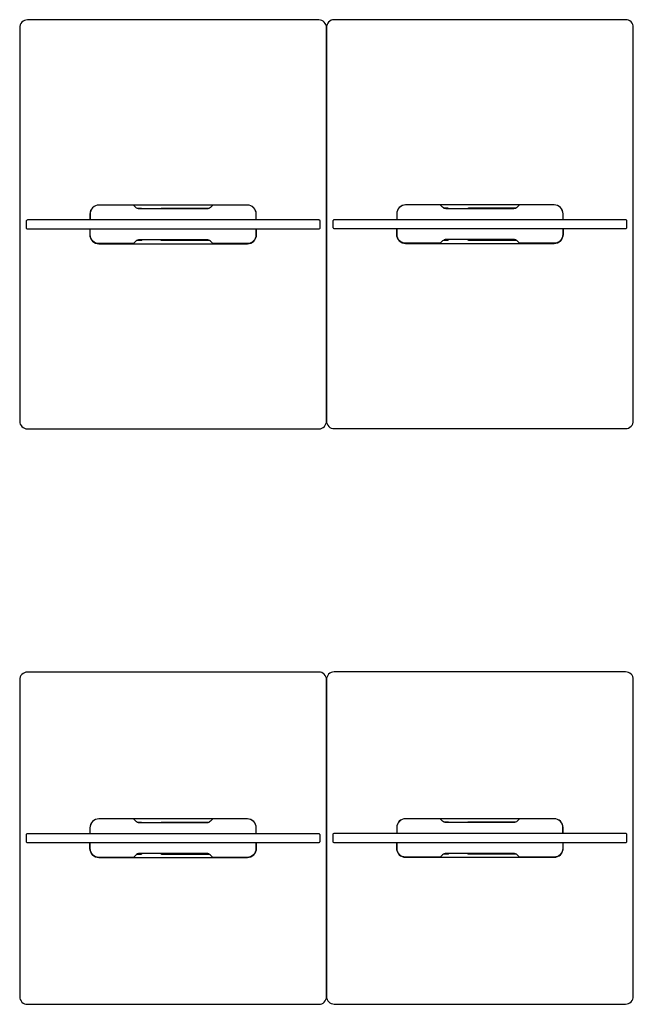
# Model space of a CAD drawing. Extents: x 1520 to 14095, y 726 to 7469.
# Drawn here: x 5116 to 7516, y 909 to 4762 of the extents above; entities that cross this region are included whole.
import ezdxf

# ---------------------------------------------------------------- set-up
doc = ezdxf.new("R2010")
doc.units = 0
doc.layers.get('0').update_dxf_attribs({"linetype": 'CONTINUOUS'})

msp = doc.modelspace()

# ---------------------------------------------------------------- linework, layer by layer
for points in [[(5146.5, 3161), (6286.5, 3161, 0.422325), (6316.5, 3191.8), (6316.5, 4731, 0.414214), (6286.5, 4761), (5146.4, 4761, 0.424864), (5116.5, 4729.9), (5116.5, 3191, 0.414214)], [(6346.5, 3161.9), (7486.5, 3161.9, 0.422325), (7516.5, 3192.8), (7516.5, 4731.9, 0.414214), (7486.5, 4761.9), (6346.4, 4761.9, 0.424864), (6316.5, 4730.8), (6316.5, 3191.9, 0.414214)], [(5146.5, 3943.5), (5171.5, 3943.5), (6261.5, 3943.5), (6286.5, 3943.5, 0.414214), (6291.5, 3948.5), (6291.5, 3973.5, 0.414214), (6286.5, 3978.5), (6261.5, 3978.5), (5171.5, 3978.5), (5147.5, 3978.5, 0.414417), (5141.5, 3972.5), (5141.5, 3948.5, 0.414214)], [(6346.5, 3944.4), (6371.5, 3944.4), (7461.5, 3944.4), (7486.5, 3944.4, 0.414214), (7491.5, 3949.4), (7491.5, 3974.4, 0.414214), (7486.5, 3979.4), (7461.5, 3979.4), (6371.5, 3979.4), (6346.5, 3979.4, 0.414214), (6341.5, 3974.4), (6341.5, 3949.4, 0.414214)], [(6316.5, 939.8), (6316.5, 2179.4, 0.414214), (6286.5, 2209.4), (5146.4, 2209.4, 0.42286), (5116.5, 2178.5), (5116.5, 939.4, 0.414215), (5146.5, 909.4), (6286.5, 909.4, 0.418364)], [(7516.5, 940.5), (7516.5, 2180.1, 0.414214), (7486.5, 2210.1), (6346.4, 2210.1, 0.42286), (6316.5, 2179.2), (6316.5, 940.1, 0.414215), (6346.5, 910.1), (7486.5, 910.1, 0.418364)], [(5146.4, 1541.9), (5171.4, 1541.9), (6261.4, 1541.9), (6286.4, 1541.9, 0.414214), (6291.4, 1546.9), (6291.4, 1571.9, 0.414214), (6286.4, 1576.9), (6261.4, 1576.9), (5171.4, 1576.9), (5146.4, 1576.9, 0.414214), (5141.4, 1571.9), (5141.4, 1546.9, 0.414214)], [(6346.4, 1542.6), (6371.4, 1542.6), (7461.4, 1542.6), (7486.4, 1542.6, 0.414214), (7491.4, 1547.6), (7491.4, 1572.6, 0.414214), (7486.4, 1577.6), (7461.4, 1577.6), (6371.4, 1577.6), (6346.4, 1577.6, 0.414214), (6341.4, 1572.6), (6341.4, 1547.6, 0.414214)]]:
    msp.add_lwpolyline(points, format="xyb", close=True)
for points in [[(6042, 3978.5), (6042, 4001.5, 0.414214), (6007, 4036.5), (5426, 4036.5, 0.414214), (5391, 4001.5), (5391, 3978.5)], [(6041.5, 3978.5), (6041.5, 4001.3, 0.414214), (6006.5, 4036.3), (5871.5, 4036.3), (5862.3, 4027.1, -0.198912), (5848.2, 4021.3), (5584.7, 4021.3, -0.198912), (5570.6, 4027.1), (5561.5, 4036.3), (5426.5, 4036.3, 0.414214), (5391.5, 4001.3), (5391.5, 3978.5)], [(5558.5, 4036.5, 0.071068), (5557.1, 4036.3)], [(5595.1, 4021.3, 0.221928), (5591.5, 4023), (5576.7, 4023)], [(5856.2, 4023), (5671.5, 4023, 0.221928), (5667.8, 4021.3)], [(5875.8, 4036.3, 0.071068), (5874.4, 4036.5)], [(7242, 3979.4), (7242, 4002.4, 0.414214), (7207, 4037.4), (6626, 4037.4, 0.414214), (6591, 4002.4), (6591, 3979.4)], [(7241.5, 3979.4), (7241.5, 4002.2, 0.414214), (7206.5, 4037.2), (7071.5, 4037.2), (7062.3, 4028.1, -0.198912), (7048.2, 4022.2), (6784.7, 4022.2, -0.198912), (6770.6, 4028.1), (6761.5, 4037.2), (6626.5, 4037.2, 0.414214), (6591.5, 4002.2), (6591.5, 3979.4)], [(6758.5, 4037.4, 0.071068), (6757.1, 4037.2)], [(6795.1, 4022.2, 0.221928), (6791.5, 4023.9), (6776.7, 4023.9)], [(7056.2, 4023.9), (6871.5, 4023.9, 0.221928), (6867.8, 4022.2)], [(7075.8, 4037.2, 0.071068), (7074.4, 4037.4)], [(5391, 3943.5), (5391, 3920.5, 0.414214), (5426, 3885.5), (6007, 3885.5, 0.414214), (6042, 3920.5), (6042, 3943.5)], [(6041.5, 3943.5), (6041.5, 3921, -0.414214), (6006.5, 3886), (5871.5, 3886), (5862.3, 3895.1, 0.198912), (5848.2, 3901), (5584.7, 3901, 0.198912), (5570.6, 3895.1), (5561.5, 3886), (5426.5, 3886, -0.414214), (5391.5, 3921), (5391.5, 3943.5)], [(6591, 3944.4), (6591, 3921.4, 0.414214), (6626, 3886.4), (7207, 3886.4, 0.414214), (7242, 3921.4), (7242, 3944.4)], [(7241.5, 3944.4), (7241.5, 3921.9, -0.414214), (7206.5, 3886.9), (7071.5, 3886.9), (7062.3, 3896.1, 0.198912), (7048.2, 3901.9), (6784.7, 3901.9, 0.198912), (6770.6, 3896.1), (6761.5, 3886.9), (6626.5, 3886.9, -0.414214), (6591.5, 3921.9), (6591.5, 3944.4)], [(5576, 3899), (5591.5, 3899, 0.242958), (5595.3, 3901)], [(5667.6, 3901, 0.242958), (5671.5, 3899), (5856.9, 3899)], [(6776, 3899.9), (6791.5, 3899.9, 0.242958), (6795.3, 3901.9)], [(6867.6, 3901.9, 0.242958), (6871.5, 3899.9), (7056.9, 3899.9)], [(5556.3, 3886, 0.113237), (5558.5, 3885.5)], [(5874.4, 3885.5, 0.113237), (5876.6, 3886)], [(6756.3, 3886.9, 0.113237), (6758.5, 3886.4)], [(7074.4, 3886.4, 0.113237), (7076.6, 3886.9)], [(6041.9, 1576.9), (6041.9, 1599.9, 0.414214), (6006.9, 1634.9), (5425.9, 1634.9, 0.414214), (5390.9, 1599.9), (5390.9, 1576.9)], [(6041.4, 1576.9), (6041.4, 1599.7, 0.414214), (6006.4, 1634.7), (5871.4, 1634.7), (5862.3, 1625.6, -0.198912), (5848.2, 1619.7), (5584.7, 1619.7, -0.198912), (5570.6, 1625.6), (5561.4, 1634.7), (5426.4, 1634.7, 0.414214), (5391.4, 1599.7), (5391.4, 1576.9)], [(5558.5, 1634.9, 0.071068), (5557.1, 1634.7)], [(5595.1, 1619.7, 0.221928), (5591.4, 1621.4), (5576.7, 1621.4)], [(5856.2, 1621.4), (5671.4, 1621.4, 0.221928), (5667.8, 1619.7)], [(5875.8, 1634.7, 0.071068), (5874.4, 1634.9)], [(7241.9, 1577.6), (7241.9, 1600.6, 0.414214), (7206.9, 1635.6), (6625.9, 1635.6, 0.414214), (6590.9, 1600.6), (6590.9, 1577.6)], [(7241.4, 1577.6), (7241.4, 1600.4, 0.414214), (7206.4, 1635.4), (7071.4, 1635.4), (7062.3, 1626.2, -0.198912), (7048.2, 1620.4), (6784.7, 1620.4, -0.198912), (6770.6, 1626.2), (6761.4, 1635.4), (6626.4, 1635.4, 0.414214), (6591.4, 1600.4), (6591.4, 1577.6)], [(6758.5, 1635.6, 0.071068), (6757.1, 1635.4)], [(6795.1, 1620.4, 0.221928), (6791.4, 1622.1), (6776.7, 1622.1)], [(7056.2, 1622.1), (6871.4, 1622.1, 0.221928), (6867.8, 1620.4)], [(7075.8, 1635.4, 0.071068), (7074.4, 1635.6)], [(5390.9, 1541.9), (5390.9, 1518.9, 0.414214), (5425.9, 1483.9), (6006.9, 1483.9, 0.414214), (6041.9, 1518.9), (6041.9, 1541.9)], [(6041.4, 1541.9), (6041.4, 1519.4, -0.414214), (6006.4, 1484.4), (5871.4, 1484.4), (5862.3, 1493.5, 0.198912), (5848.2, 1499.4), (5584.7, 1499.4, 0.198912), (5570.6, 1493.5), (5561.4, 1484.4), (5426.4, 1484.4, -0.414214), (5391.4, 1519.4), (5391.4, 1541.9)], [(6590.9, 1542.6), (6590.9, 1519.6, 0.414214), (6625.9, 1484.6), (7206.9, 1484.6, 0.414214), (7241.9, 1519.6), (7241.9, 1542.6)], [(7241.4, 1542.6), (7241.4, 1520.1, -0.414214), (7206.4, 1485.1), (7071.4, 1485.1), (7062.3, 1494.2, 0.198912), (7048.2, 1500.1), (6784.7, 1500.1, 0.198912), (6770.6, 1494.2), (6761.4, 1485.1), (6626.4, 1485.1, -0.414214), (6591.4, 1520.1), (6591.4, 1542.6)], [(5556.3, 1484.4, 0.113237), (5558.5, 1483.9)], [(5576, 1497.4), (5591.4, 1497.4, 0.242958), (5595.3, 1499.4)], [(5667.6, 1499.4, 0.242958), (5671.4, 1497.4), (5856.9, 1497.4)], [(5874.4, 1483.9, 0.113237), (5876.6, 1484.4)], [(6756.3, 1485.1, 0.113237), (6758.5, 1484.6)], [(6776, 1498.1), (6791.4, 1498.1, 0.242958), (6795.3, 1500.1)], [(6867.6, 1500.1, 0.242958), (6871.4, 1498.1), (7056.9, 1498.1)], [(7074.4, 1484.6, 0.113237), (7076.6, 1485.1)]]:
    msp.add_lwpolyline(points, format="xyb")

doc.saveas('drawing.dxf')
